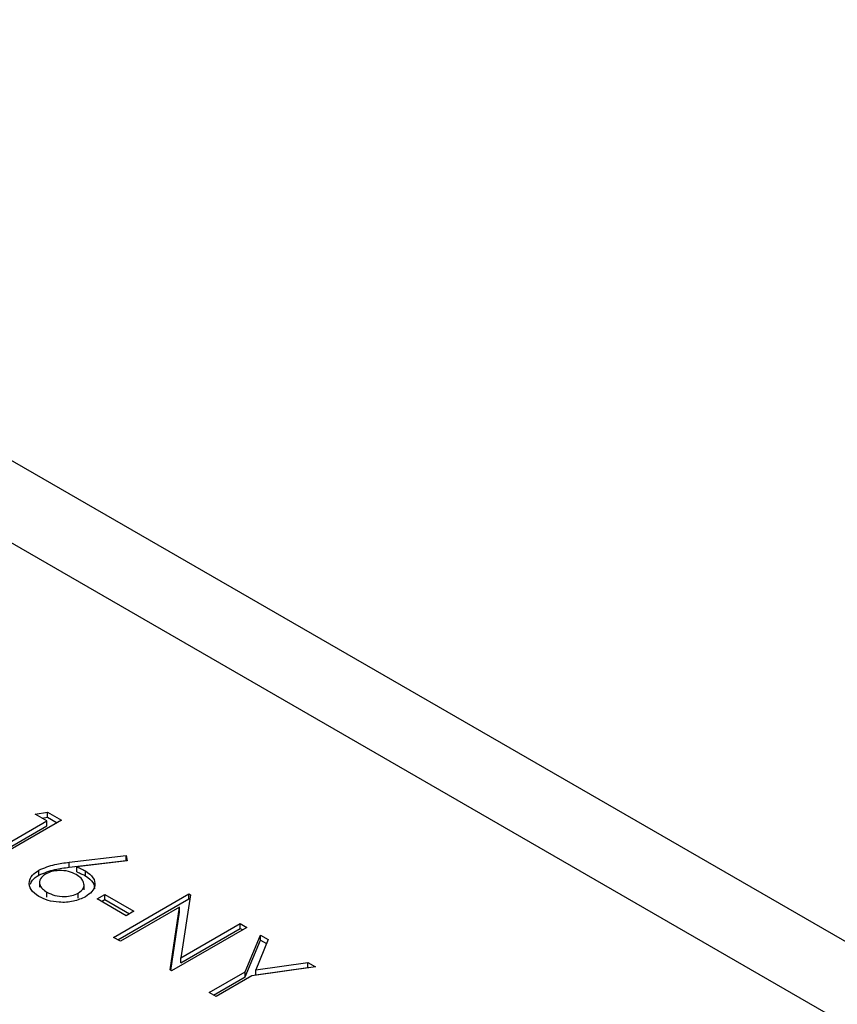
# Model space of a CAD drawing. Units: millimetres. Extents: x 8 to 201, y 4 to 288.
# Drawn here: x 147 to 149, y 129 to 131 of the extents above; entities that cross this region are included whole.
import ezdxf

# ---------------------------------------------------------------- set-up
doc = ezdxf.new("R2010")
doc.units = ezdxf.units.MM

msp = doc.modelspace()

# ---------------------------------------------------------------- linework, layer by layer
at = {"color": 7, "linetype": 'Continuous', "lineweight": 25}
for p, q in [((171.44837, 115.61494), (142.81054, 132.1472)), ((171.44837, 115.61494), (142.81054, 132.1472)), ((171.11506, 115.58193), (142.47724, 132.11419)), ((146.54499, 129.06117), (146.57825, 129.06639)), ((146.57825, 129.06639), (146.61638, 129.04438)), ((146.57825, 129.05278), (146.57825, 129.06639)), ((146.39163, 128.936), (146.57672, 129.04285)), ((146.61638, 129.04438), (146.41014, 128.92532)), ((146.57672, 129.04285), (146.54499, 129.06117)), ((146.56352, 129.05047), (146.57825, 129.05278)), ((146.57672, 129.02924), (146.57672, 129.04285)), ((146.57825, 129.05278), (146.60459, 129.03757)), ((146.40342, 128.9292), (146.57672, 129.02924)), ((146.63786, 128.92942), (146.79354, 128.94821)), ((146.63786, 128.91581), (146.79354, 128.93461)), ((146.63786, 128.91581), (146.63786, 128.92942)), ((146.79659, 128.93352), (146.65877, 128.91688)), ((146.79354, 128.94821), (146.79659, 128.93352)), ((146.79354, 128.93461), (146.79354, 128.94821)), ((146.79354, 128.93461), (146.79383, 128.93319)), ((146.55491, 128.89454), (146.55491, 128.90815)), ((146.65877, 128.90327), (146.65877, 128.91688)), ((146.68211, 128.89208), (146.68211, 128.90569)), ((146.55679, 128.87655), (146.55679, 128.86124)), ((146.55679, 128.87655), (146.55679, 128.86124)), ((146.57672, 128.83386), (146.57672, 128.84747)), ((146.67817, 128.85364), (146.67817, 128.86895)), ((146.67817, 128.85364), (146.67817, 128.86895)), ((146.66257, 128.83153), (146.66257, 128.84513)), ((146.71421, 128.82916), (146.73537, 128.84137)), ((146.79354, 128.78336), (146.71421, 128.82916)), ((146.726, 128.82235), (146.73537, 128.82776)), ((146.73537, 128.84137), (146.81469, 128.79557)), ((146.73537, 128.82776), (146.73537, 128.84137)), ((146.73537, 128.82776), (146.8029, 128.78877)), ((146.75916, 128.72383), (146.9654, 128.84289)), ((146.77095, 128.71703), (146.9654, 128.82928)), ((146.96928, 128.84065), (146.94322, 128.66829)), ((146.9654, 128.84289), (146.96928, 128.84065)), ((146.9654, 128.82928), (146.9654, 128.84289)), ((146.9654, 128.82928), (146.96739, 128.82813)), ((146.93962, 128.80664), (146.77767, 128.71315)), ((146.81469, 128.79557), (146.79354, 128.78336)), ((146.91359, 128.63468), (146.93962, 128.80664)), ((146.91549, 128.63359), (146.93962, 128.79303)), ((146.93962, 128.79303), (146.93962, 128.80664)), ((147.12405, 128.75131), (146.91781, 128.63225)), ((146.94322, 128.66829), (147.10554, 128.76199)), ((146.94322, 128.65468), (147.10554, 128.74838)), ((147.10554, 128.76199), (147.12405, 128.75131)), ((147.10554, 128.74838), (147.10554, 128.76199)), ((147.10554, 128.74838), (147.11226, 128.7445)), ((146.77767, 128.71315), (146.75916, 128.72383)), ((147.11897, 128.62932), (147.16106, 128.72994)), ((147.11897, 128.61571), (147.16106, 128.71633)), ((147.18226, 128.7177), (147.14784, 128.63525)), ((147.16106, 128.72994), (147.18226, 128.7177)), ((147.16106, 128.71633), (147.16106, 128.72994)), ((147.16106, 128.71633), (147.17768, 128.70674)), ((146.94322, 128.65468), (146.94322, 128.66829)), ((146.91781, 128.63225), (146.91359, 128.63468)), ((147.31178, 128.64293), (147.13747, 128.61863)), ((147.14784, 128.63525), (147.29058, 128.65517)), ((147.14784, 128.62165), (147.29058, 128.64156)), ((147.14784, 128.62165), (147.14784, 128.63525)), ((147.29058, 128.65517), (147.31178, 128.64293)), ((147.29058, 128.64156), (147.29058, 128.65517)), ((147.29058, 128.64156), (147.29279, 128.64029)), ((147.02093, 128.57272), (147.11897, 128.62932)), ((147.03271, 128.56591), (147.11897, 128.61571)), ((147.13747, 128.61863), (147.03944, 128.56203)), ((147.11897, 128.61571), (147.11897, 128.62932)), ((147.03944, 128.56203), (147.02093, 128.57272))]:
    msp.add_line(p, q, dxfattribs=at)
for points, knots in [([(146.55491, 128.90815), (146.56899, 128.91395), (146.59421, 128.92434), (146.62449, 128.92787), (146.63786, 128.92942)], [0, 0, 0, 0, 0.5582731, 1, 1, 1, 1]), ([(146.55491, 128.90815), (146.56899, 128.91395), (146.59421, 128.92434), (146.62449, 128.92787), (146.63786, 128.92942)], [0, 0, 0, 0, 0.5582731, 1, 1, 1, 1]), ([(146.55458, 128.83583), (146.54646, 128.8418), (146.53022, 128.85372), (146.52615, 128.87542), (146.53534, 128.89437), (146.54838, 128.90355), (146.55491, 128.90815)], [0, 0, 0, 0, 0.2796696, 0.5590848, 0.7795576, 1, 1, 1, 1]), ([(146.55458, 128.83583), (146.54646, 128.8418), (146.53022, 128.85372), (146.52615, 128.87542), (146.53534, 128.89437), (146.54838, 128.90355), (146.55491, 128.90815)], [0, 0, 0, 0, 0.2796696, 0.5590848, 0.7795576, 1, 1, 1, 1]), ([(146.55491, 128.89454), (146.56899, 128.90034), (146.59421, 128.91073), (146.62449, 128.91426), (146.63786, 128.91581)], [0, 0, 0, 0, 0.5582731, 1, 1, 1, 1]), ([(146.55491, 128.89454), (146.56899, 128.90034), (146.59421, 128.91073), (146.62449, 128.91426), (146.63786, 128.91581)], [0, 0, 0, 0, 0.5582731, 1, 1, 1, 1]), ([(146.65708, 128.89572), (146.65025, 128.89904), (146.63663, 128.90567), (146.61135, 128.90771), (146.58877, 128.90477), (146.57804, 128.89961), (146.57267, 128.89703)], [0, 0, 0, 0, 0.2801275, 0.5595148, 0.7797192, 1, 1, 1, 1]), ([(146.65708, 128.89572), (146.65025, 128.89904), (146.63663, 128.90567), (146.61135, 128.90771), (146.58877, 128.90477), (146.57804, 128.89961), (146.57267, 128.89703)], [0, 0, 0, 0, 0.2801275, 0.5595148, 0.7797192, 1, 1, 1, 1]), ([(146.65877, 128.91688), (146.66336, 128.91495), (146.67155, 128.9115), (146.67888, 128.90747), (146.68211, 128.90569)], [0, 0, 0, 0, 0.5599103, 1, 1, 1, 1]), ([(146.65877, 128.91688), (146.66336, 128.91495), (146.67155, 128.9115), (146.67888, 128.90747), (146.68211, 128.90569)], [0, 0, 0, 0, 0.5599103, 1, 1, 1, 1]), ([(146.65877, 128.90327), (146.66336, 128.90134), (146.67155, 128.89789), (146.67888, 128.89386), (146.68211, 128.89208)], [0, 0, 0, 0, 0.5599103, 1, 1, 1, 1]), ([(146.65877, 128.90327), (146.66336, 128.90134), (146.67155, 128.89789), (146.67888, 128.89386), (146.68211, 128.89208)], [0, 0, 0, 0, 0.5599103, 1, 1, 1, 1]), ([(146.68211, 128.90569), (146.69012, 128.89988), (146.70613, 128.88825), (146.70969, 128.8671), (146.70171, 128.84842), (146.6887, 128.83954), (146.68219, 128.83509)], [0, 0, 0, 0, 0.2796384, 0.5593258, 0.7795267, 1, 1, 1, 1]), ([(146.68211, 128.90569), (146.69012, 128.89988), (146.70613, 128.88825), (146.70969, 128.8671), (146.70171, 128.84842), (146.6887, 128.83954), (146.68219, 128.83509)], [0, 0, 0, 0, 0.2796384, 0.5593258, 0.7795267, 1, 1, 1, 1]), ([(146.53177, 128.8694), (146.5332, 128.87309), (146.53689, 128.8826), (146.54807, 128.89001), (146.55491, 128.89454)], [0, 0, 0, 0, 0.3883524, 1, 1, 1, 1]), ([(146.53177, 128.8694), (146.5332, 128.87309), (146.53689, 128.8826), (146.54807, 128.89001), (146.55491, 128.89454)], [0, 0, 0, 0, 0.3883524, 1, 1, 1, 1]), ([(146.57267, 128.89703), (146.56722, 128.89287), (146.55632, 128.88452), (146.5561, 128.86953), (146.56293, 128.85674), (146.57212, 128.85056), (146.57672, 128.84747)], [0, 0, 0, 0, 0.279059, 0.5588204, 0.7793034, 1, 1, 1, 1]), ([(146.57267, 128.89703), (146.56722, 128.89287), (146.55632, 128.88452), (146.5561, 128.86953), (146.56293, 128.85674), (146.57212, 128.85056), (146.57672, 128.84747)], [0, 0, 0, 0, 0.279059, 0.5588204, 0.7793034, 1, 1, 1, 1]), ([(146.66257, 128.84513), (146.66808, 128.84942), (146.67913, 128.858), (146.67863, 128.87333), (146.67125, 128.8863), (146.6618, 128.89258), (146.65708, 128.89572)], [0, 0, 0, 0, 0.2787544, 0.558605, 0.7791474, 1, 1, 1, 1]), ([(146.66257, 128.84513), (146.66808, 128.84942), (146.67913, 128.858), (146.67863, 128.87333), (146.67125, 128.8863), (146.6618, 128.89258), (146.65708, 128.89572)], [0, 0, 0, 0, 0.2787544, 0.558605, 0.7791474, 1, 1, 1, 1]), ([(146.68211, 128.89208), (146.69047, 128.88628), (146.70549, 128.87587), (146.70622, 128.86244), (146.70655, 128.85648)], [0, 0, 0, 0, 0.5566321, 1, 1, 1, 1]), ([(146.68211, 128.89208), (146.69047, 128.88628), (146.70549, 128.87587), (146.70622, 128.86244), (146.70655, 128.85648)], [0, 0, 0, 0, 0.5566321, 1, 1, 1, 1]), ([(146.57672, 128.84747), (146.58369, 128.84418), (146.59762, 128.8376), (146.62288, 128.83522), (146.64607, 128.83742), (146.65707, 128.84256), (146.66257, 128.84513)], [0, 0, 0, 0, 0.280018, 0.5598526, 0.7799871, 1, 1, 1, 1]), ([(146.57672, 128.84747), (146.58369, 128.84418), (146.59762, 128.8376), (146.62288, 128.83522), (146.64607, 128.83742), (146.65707, 128.84256), (146.66257, 128.84513)], [0, 0, 0, 0, 0.280018, 0.5598526, 0.7799871, 1, 1, 1, 1]), ([(146.68219, 128.83509), (146.67169, 128.83026), (146.65068, 128.82059), (146.61218, 128.81869), (146.57883, 128.82424), (146.56266, 128.83197), (146.55458, 128.83583)], [0, 0, 0, 0, 0.2796308, 0.5589603, 0.7794783, 1, 1, 1, 1]), ([(146.68219, 128.83509), (146.67169, 128.83026), (146.65068, 128.82059), (146.61218, 128.81869), (146.57883, 128.82424), (146.56266, 128.83197), (146.55458, 128.83583)], [0, 0, 0, 0, 0.2796308, 0.5589603, 0.7794783, 1, 1, 1, 1])]:
    msp.add_open_spline(points, degree=3, knots=knots, dxfattribs=at)

doc.saveas('drawing.dxf')
